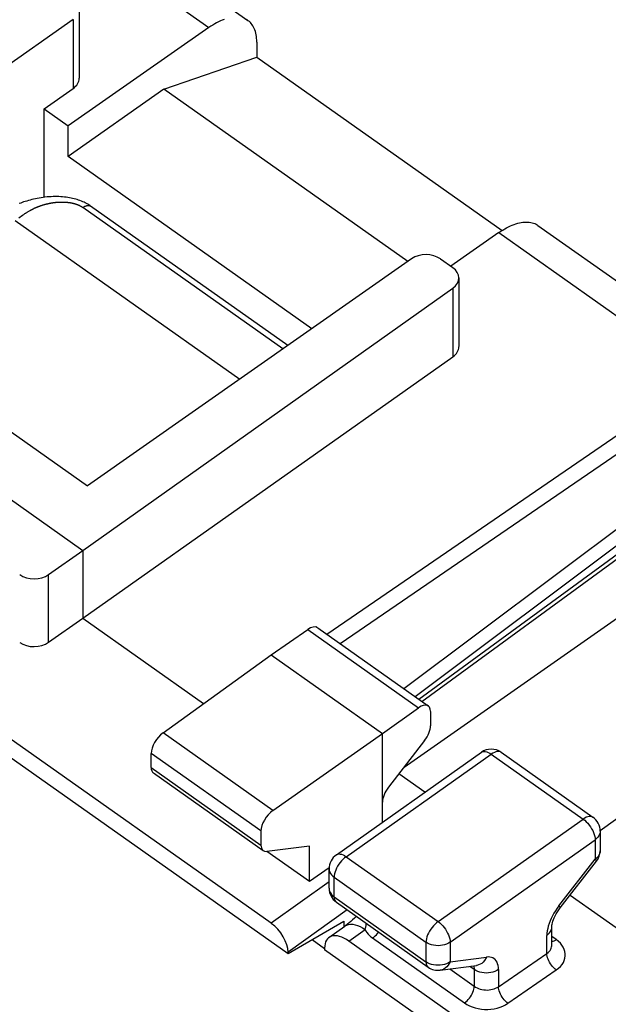
# Model space of a CAD drawing. Units: millimetres. Extents: x -39.1 to 7.2, y -43.8 to 23.4.
# Drawn here: x -20.1 to -11.5, y 1.7 to 16.1 of the extents above; entities that cross this region are included whole.
import ezdxf

# ---------------------------------------------------------------- set-up
doc = ezdxf.new("R2010")
doc.units = ezdxf.units.MM
doc.header["$LTSCALE"] = 16.335
doc.layers.get('0').update_dxf_attribs({"linetype": 'CONTINUOUS'})
for name, color, linetype in [('ASSI', 7, 'CONTINUOUS'), ('DRAFT', 7, 'CONTINUOUS'), ('RACCORDO', 7, 'CONTINUOUS')]:
    doc.layers.add(name, color=color, linetype=linetype)

msp = doc.modelspace()

# ---------------------------------------------------------------- linework, layer by layer
at = {"color": 7, "linetype": 'CONTINUOUS'}
for p, q in [((-17.956, 15.077), (-16.596, 15.543)), ((-16.596, 15.543), (-13.008, 13.006)), ((-17.956, 15.077), (-19.354, 14.088)), ((-14.388, 12.553), (-17.956, 15.077)), ((-15.791, 11.569), (-19.354, 14.088))]:
    msp.add_line(p, q, dxfattribs=at)
at = {"layer": 'ASSI', "color": 7, "linetype": 'CONTINUOUS'}
for p, q in [((-31.905, 13.575), (-16.137, 2.425)), ((-16.137, 2.425), (-15.323, 2.901)), ((-15.323, 2.901), (-15.323, 2.816)), ((-15.788, 2.629), (-15.606, 2.501))]:
    msp.add_line(p, q, dxfattribs=at)
at = {"layer": 'DRAFT', "color": 7, "linetype": 'CONTINUOUS'}
for p, q in [((-19.707, 13.492), (-19.707, 14.789)), ((-19.707, 14.789), (-19.354, 14.539)), ((-19.354, 14.088), (-19.354, 14.539)), ((-25.364, 12.723), (-19.142, 8.323)), ((-24.021, 12.769), (-19.071, 9.269)), ((-14.441, 5.155), (-8.303, 9.45)), ((-19.142, 8.323), (-19.142, 7.333)), ((-19.142, 7.333), (-17.374, 6.083)), ((-16.384, 6.797), (-14.758, 5.647)), ((-15.825, 3.478), (-16.45, 3.921)), ((-15.825, 3.478), (-15.825, 3.999)), ((-15.537, 3.682), (-15.825, 3.478)), ((0.09, -8.616), (-15.605, 2.482))]:
    msp.add_line(p, q, dxfattribs=at)
at = {"layer": 'RACCORDO', "color": 7, "linetype": 'CONTINUOUS'}
for p, q in [((-20.092, 18.461), (-16.726, 16.081)), ((-19.195, 16.241), (-19.195, 15.234)), ((-19.283, 16.092), (-24.021, 12.769)), ((-17.297, 15.976), (-19.354, 14.539)), ((-16.596, 15.764), (-16.596, 15.543)), ((-19.707, 14.789), (-19.283, 15.086)), ((-16.384, 2.868), (-31.658, 13.668)), ((-16.142, 11.324), (-19.027, 13.364)), ((-20.132, 13.155), (-16.844, 10.831)), ((-13.055, 12.976), (-13.759, 12.484)), ((-12.483, 13.081), (-9.118, 10.701)), ((-14.333, 12.592), (-19.071, 9.269)), ((-13.909, 12.59), (-13.729, 12.463)), ((-13.641, 12.313), (-13.641, 11.307)), ((-19.142, 8.323), (-13.728, 12.165)), ((-19.142, 7.333), (-13.728, 11.159)), ((-14.18, 6.115), (-8.889, 9.989)), ((-19.641, 7.971), (-19.142, 8.323)), ((-19.641, 6.98), (-19.142, 7.333)), ((-16.384, 6.797), (-15.85, 7.168)), ((-15.705, 7.194), (-14.087, 6.049)), ((-17.967, 5.656), (-16.384, 6.797)), ((-14.758, 5.647), (-14.229, 6.022)), ((-14.055, 5.97), (-14.055, 5.757)), ((-16.359, 4.519), (-14.758, 5.647)), ((-14.758, 4.348), (-14.758, 5.647)), ((-14.143, 5.541), (-14.67, 4.858)), ((-18.142, 5.147), (-18.142, 5.354)), ((-15.432, 3.871), (-13.311, 5.371)), ((-13.022, 5.371), (-11.679, 4.421)), ((-18.109, 5.068), (-16.503, 3.933)), ((-14.136, 4.787), (-14.517, 5.057)), ((-16.536, 4.219), (-16.536, 4.012)), ((-11.573, 4.216), (-11.573, 3.93)), ((-15.825, 3.999), (-16.447, 3.921)), ((-12.156, 3.095), (-11.626, 3.776)), ((-15.538, 3.38), (-15.538, 3.666)), ((-15.432, 3.175), (-14.089, 2.225)), ((-12.012, 3.28), (-10.81, 2.43)), ((-15.54, 2.661), (-15.308, 2.827)), ((-12.28, 2.549), (-12.28, 2.817)), ((-15.788, 2.629), (-15.606, 2.501)), ((-0.264, -7.991), (-15.251, 2.607)), ((-15.605, 2.503), (-15.605, 2.482)), ((-16.137, 2.445), (-16.137, 2.425)), ((-13.912, 2.182), (-13.382, 2.25))]:
    msp.add_line(p, q, dxfattribs=at)
at = {"layer": 'RACCORDO', "color": 250, "linetype": 'CONTINUOUS'}
for p, q in [((-20.276, 18.082), (-17.297, 15.976)), ((-19.283, 16.092), (-19.283, 15.086)), ((-19.987, 13.254), (-19.981, 13.258)), ((-19.981, 13.258), (-19.974, 13.262)), ((-19.974, 13.262), (-19.967, 13.267)), ((-19.967, 13.267), (-19.96, 13.271)), ((-19.96, 13.271), (-19.953, 13.276)), ((-19.953, 13.276), (-19.946, 13.28)), ((-19.946, 13.28), (-19.938, 13.285)), ((-19.938, 13.285), (-19.931, 13.289)), ((-16.213, 11.274), (-19.14, 13.344)), ((-20.078, 13.191), (-20.022, 13.23)), ((-20.022, 13.23), (-20.013, 13.237)), ((-20.013, 13.237), (-20.004, 13.243)), ((-20.004, 13.243), (-19.994, 13.249)), ((-19.994, 13.249), (-19.987, 13.254)), ((-13.055, 12.976), (-10.075, 10.869)), ((0.526, 12.992), (-11.574, 4.221)), ((-13.728, 12.165), (-13.728, 11.159)), ((-15.57, 7.098), (-10.075, 10.869)), ((-15.376, 6.961), (-9.634, 10.901)), ((-14.446, 6.303), (-8.885, 10.474)), ((-14.281, 6.187), (-8.969, 10.17)), ((-14.226, 6.148), (-8.969, 9.997)), ((-19.641, 6.98), (-19.641, 7.971)), ((-15.85, 7.168), (-14.229, 6.022)), ((-16.359, 4.519), (-17.967, 5.656)), ((-16.536, 4.219), (-18.142, 5.354)), ((-15.288, 3.843), (-13.167, 5.343)), ((-13.167, 5.343), (-11.823, 4.393)), ((-13.022, 5.371), (-13.027, 5.373)), ((-18.142, 5.147), (-16.536, 4.012)), ((-13.945, 2.893), (-11.823, 4.393)), ((-13.768, 2.591), (-11.646, 4.091)), ((-11.646, 4.091), (-11.646, 3.805)), ((-11.573, 3.93), (-11.575, 3.906)), ((-15.288, 3.843), (-13.945, 2.893)), ((-12.177, 3.123), (-11.646, 3.805)), ((-15.538, 3.473), (-16.384, 2.868)), ((-15.465, 3.255), (-15.465, 3.541)), ((-15.465, 3.541), (-14.121, 2.591)), ((-15.465, 3.255), (-14.121, 2.305)), ((-15.274, 3.063), (-16.137, 2.445)), ((-12.177, 3.123), (-12.203, 3.088)), ((-12.271, 2.978), (-12.29, 2.94)), ((-15.251, 2.607), (-15.011, 2.778)), ((-14.902, 2.653), (-13.558, 1.703)), ((-12.354, 2.428), (-12.354, 2.692)), ((-12.215, 2.629), (-12.28, 2.676)), ((-14.121, 2.591), (-14.121, 2.305)), ((-13.768, 2.591), (-13.768, 2.305)), ((-13.768, 2.305), (-13.237, 2.373)), ((-13.061, 1.94), (-12.354, 2.428)), ((-13.773, 2.2), (-13.414, 1.946)), ((-13.414, 2.192), (-13.479, 2.238)), ((-13.415, 2.212), (-13.414, 2.192)), ((-13.414, 2.192), (-13.414, 1.946)), ((-13.061, 2.192), (-13.061, 1.94)), ((-12.922, 1.697), (-12.215, 2.185))]:
    msp.add_line(p, q, dxfattribs=at)
at = {"layer": 'RACCORDO', "color": 7, "linetype": 'CONTINUOUS'}
for points in [[(-17.075, 16.095), (-17.102, 16.085), (-17.129, 16.073), (-17.157, 16.06), (-17.184, 16.045), (-17.212, 16.03), (-17.241, 16.013), (-17.269, 15.995), (-17.297, 15.976)], [(-16.726, 16.081), (-16.737, 16.088), (-16.754, 16.098)], [(-16.596, 15.764), (-16.597, 15.792), (-16.598, 15.819), (-16.601, 15.846), (-16.605, 15.871), (-16.61, 15.895), (-16.617, 15.918), (-16.624, 15.941), (-16.632, 15.962), (-16.642, 15.982), (-16.652, 16), (-16.664, 16.018), (-16.676, 16.035), (-16.69, 16.05), (-16.705, 16.064), (-16.72, 16.077), (-16.726, 16.081)], [(-19.027, 13.364), (-19.036, 13.37), (-19.052, 13.381), (-19.069, 13.391), (-19.087, 13.401), (-19.105, 13.411), (-19.123, 13.42), (-19.142, 13.428), (-19.162, 13.437), (-19.182, 13.444), (-19.202, 13.452), (-19.223, 13.459), (-19.245, 13.465), (-19.267, 13.471), (-19.29, 13.476), (-19.313, 13.481), (-19.337, 13.486), (-19.361, 13.49), (-19.386, 13.493), (-19.411, 13.496), (-19.437, 13.499), (-19.463, 13.501), (-19.49, 13.502), (-19.518, 13.503), (-19.546, 13.503), (-19.575, 13.502), (-19.604, 13.501), (-19.634, 13.499), (-19.664, 13.497), (-19.694, 13.494), (-19.723, 13.49), (-19.752, 13.486), (-19.781, 13.481), (-19.808, 13.476), (-19.835, 13.471), (-19.861, 13.465), (-19.887, 13.459), (-19.912, 13.452), (-19.936, 13.445), (-19.96, 13.438), (-19.983, 13.431), (-20.006, 13.424), (-20.028, 13.416), (-20.049, 13.408), (-20.07, 13.4)], [(-13.055, 12.976), (-13.026, 12.995), (-12.998, 13.013), (-12.97, 13.03), (-12.942, 13.045), (-12.914, 13.06), (-12.886, 13.073), (-12.859, 13.085), (-12.832, 13.095), (-12.806, 13.104), (-12.779, 13.112), (-12.754, 13.118), (-12.728, 13.124), (-12.704, 13.127), (-12.679, 13.129), (-12.656, 13.13), (-12.633, 13.13), (-12.611, 13.128), (-12.589, 13.125), (-12.569, 13.12), (-12.549, 13.114), (-12.53, 13.107), (-12.511, 13.098), (-12.494, 13.088), (-12.483, 13.081)], [(-12.28, 2.817), (-12.28, 2.827), (-12.279, 2.839), (-12.276, 2.855), (-12.271, 2.875), (-12.265, 2.897), (-12.256, 2.922), (-12.245, 2.949), (-12.231, 2.978), (-12.215, 3.007), (-12.197, 3.037), (-12.178, 3.066), (-12.156, 3.095)], [(-15.14, 2.968), (-15.141, 2.968), (-15.169, 2.943), (-15.196, 2.919), (-15.222, 2.896), (-15.247, 2.875), (-15.271, 2.855), (-15.293, 2.838), (-15.308, 2.827)]]:
    msp.add_lwpolyline(points, dxfattribs=at)
at = {"layer": 'RACCORDO', "color": 250, "linetype": 'CONTINUOUS'}
for points in [[(-19.919, 13.296), (-19.911, 13.3), (-19.907, 13.302), (-19.903, 13.305), (-19.899, 13.307), (-19.894, 13.309), (-19.89, 13.311), (-19.886, 13.314), (-19.882, 13.316), (-19.877, 13.318), (-19.873, 13.32), (-19.869, 13.322), (-19.864, 13.325), (-19.86, 13.327), (-19.855, 13.329), (-19.85, 13.331), (-19.846, 13.333), (-19.841, 13.336), (-19.836, 13.338), (-19.831, 13.34), (-19.827, 13.342), (-19.822, 13.344), (-19.817, 13.346), (-19.812, 13.348), (-19.807, 13.35), (-19.802, 13.352), (-19.797, 13.354), (-19.792, 13.357), (-19.786, 13.359), (-19.781, 13.361), (-19.776, 13.363), (-19.77, 13.365), (-19.765, 13.367), (-19.76, 13.368), (-19.754, 13.37), (-19.749, 13.372), (-19.743, 13.374), (-19.737, 13.376), (-19.732, 13.378), (-19.726, 13.38), (-19.72, 13.381), (-19.714, 13.383), (-19.708, 13.385), (-19.702, 13.387), (-19.697, 13.388), (-19.691, 13.39), (-19.685, 13.392), (-19.678, 13.393), (-19.672, 13.395), (-19.666, 13.396), (-19.66, 13.398), (-19.654, 13.399), (-19.647, 13.401), (-19.641, 13.402), (-19.635, 13.403), (-19.629, 13.405), (-19.622, 13.406), (-19.616, 13.407), (-19.61, 13.408), (-19.604, 13.409), (-19.597, 13.41), (-19.591, 13.411), (-19.585, 13.412), (-19.579, 13.413), (-19.573, 13.414), (-19.567, 13.415), (-19.56, 13.416), (-19.554, 13.417), (-19.548, 13.417), (-19.542, 13.418), (-19.536, 13.419), (-19.53, 13.419), (-19.524, 13.42), (-19.518, 13.42), (-19.512, 13.421), (-19.506, 13.421), (-19.501, 13.422), (-19.495, 13.422), (-19.489, 13.422), (-19.483, 13.423), (-19.477, 13.423), (-19.472, 13.423), (-19.466, 13.423), (-19.46, 13.423), (-19.455, 13.423), (-19.449, 13.423), (-19.443, 13.423), (-19.438, 13.423), (-19.432, 13.423), (-19.427, 13.423), (-19.422, 13.423), (-19.416, 13.423), (-19.411, 13.422), (-19.406, 13.422), (-19.4, 13.422), (-19.395, 13.422), (-19.39, 13.421), (-19.385, 13.421), (-19.38, 13.42), (-19.375, 13.42), (-19.37, 13.42), (-19.365, 13.419), (-19.36, 13.418), (-19.355, 13.418), (-19.35, 13.417), (-19.345, 13.417), (-19.34, 13.416), (-19.336, 13.415), (-19.331, 13.415), (-19.326, 13.414), (-19.322, 13.413), (-19.317, 13.412), (-19.313, 13.411), (-19.308, 13.411), (-19.304, 13.41), (-19.299, 13.409), (-19.295, 13.408), (-19.291, 13.407), (-19.287, 13.406), (-19.282, 13.405), (-19.278, 13.404), (-19.274, 13.403), (-19.27, 13.402), (-19.266, 13.401), (-19.262, 13.4), (-19.258, 13.399), (-19.254, 13.397), (-19.25, 13.396), (-19.247, 13.395), (-19.243, 13.394), (-19.239, 13.393), (-19.235, 13.391), (-19.232, 13.39), (-19.228, 13.389), (-19.225, 13.387), (-19.221, 13.386), (-19.218, 13.385), (-19.214, 13.383), (-19.211, 13.382), (-19.207, 13.381), (-19.204, 13.379), (-19.201, 13.378), (-19.197, 13.376), (-19.194, 13.375), (-19.191, 13.373), (-19.188, 13.372), (-19.185, 13.37), (-19.182, 13.369), (-19.179, 13.367), (-19.176, 13.366), (-19.173, 13.364), (-19.17, 13.362), (-19.167, 13.361), (-19.164, 13.359), (-19.161, 13.357), (-19.158, 13.356), (-19.156, 13.354), (-19.153, 13.352), (-19.15, 13.351), (-19.148, 13.349), (-19.145, 13.347), (-19.142, 13.345), (-19.14, 13.344)], [(-19.931, 13.289), (-19.923, 13.293), (-19.919, 13.296)], [(-19.14, 13.344), (-19.134, 13.348), (-19.128, 13.351), (-19.122, 13.355), (-19.117, 13.358), (-19.111, 13.361), (-19.105, 13.363), (-19.1, 13.365), (-19.094, 13.367), (-19.089, 13.369), (-19.083, 13.371), (-19.078, 13.372), (-19.073, 13.373), (-19.068, 13.373), (-19.063, 13.374), (-19.058, 13.374), (-19.054, 13.373), (-19.049, 13.373), (-19.045, 13.372), (-19.041, 13.371), (-19.037, 13.369), (-19.033, 13.368), (-19.03, 13.366), (-19.027, 13.364)], [(-13.311, 5.371), (-13.307, 5.373), (-13.291, 5.38), (-13.274, 5.383), (-13.254, 5.382), (-13.233, 5.377), (-13.212, 5.369), (-13.189, 5.358), (-13.167, 5.343)], [(-13.027, 5.373), (-13.042, 5.38), (-13.059, 5.383), (-13.078, 5.382), (-13.099, 5.378), (-13.121, 5.369), (-13.144, 5.358), (-13.167, 5.343)], [(-11.679, 4.421), (-11.682, 4.423), (-11.698, 4.43), (-11.715, 4.433), (-11.734, 4.432), (-11.755, 4.428), (-11.777, 4.42), (-11.8, 4.408), (-11.823, 4.393)], [(-11.823, 4.393), (-11.8, 4.375), (-11.777, 4.355), (-11.755, 4.332), (-11.734, 4.306), (-11.715, 4.28), (-11.698, 4.252), (-11.682, 4.224), (-11.67, 4.195), (-11.66, 4.167), (-11.652, 4.14), (-11.648, 4.115), (-11.646, 4.091)], [(-11.573, 4.216), (-11.575, 4.193), (-11.582, 4.171), (-11.592, 4.149), (-11.607, 4.128), (-11.625, 4.109), (-11.646, 4.091)], [(-11.575, 3.906), (-11.582, 3.883), (-11.592, 3.862), (-11.607, 3.841), (-11.625, 3.822), (-11.646, 3.805)], [(-15.288, 3.843), (-15.311, 3.826), (-15.333, 3.806), (-15.355, 3.783), (-15.376, 3.758), (-15.395, 3.732), (-15.413, 3.704), (-15.428, 3.676), (-15.441, 3.647), (-15.451, 3.619), (-15.459, 3.592), (-15.463, 3.566), (-15.465, 3.541)], [(-15.432, 3.871), (-15.428, 3.873), (-15.413, 3.88), (-15.396, 3.883), (-15.376, 3.882), (-15.356, 3.878), (-15.334, 3.869), (-15.311, 3.858), (-15.288, 3.843)], [(-11.646, 3.805), (-11.636, 3.794), (-11.63, 3.785), (-11.626, 3.779), (-11.626, 3.776)], [(-15.538, 3.666), (-15.536, 3.644), (-15.53, 3.621), (-15.519, 3.599), (-15.505, 3.578), (-15.486, 3.559), (-15.465, 3.541)], [(-15.538, 3.38), (-15.536, 3.357), (-15.53, 3.334), (-15.519, 3.312), (-15.505, 3.291), (-15.486, 3.272), (-15.465, 3.255)], [(-15.465, 3.255), (-15.464, 3.235), (-15.46, 3.217), (-15.454, 3.201), (-15.446, 3.188), (-15.435, 3.178), (-15.432, 3.175)], [(-12.203, 3.088), (-12.228, 3.052), (-12.25, 3.015), (-12.271, 2.978)], [(-12.177, 3.123), (-12.167, 3.113), (-12.16, 3.104), (-12.156, 3.098), (-12.156, 3.095)], [(-13.945, 2.893), (-13.967, 2.876), (-13.989, 2.856), (-14.011, 2.833), (-14.032, 2.808), (-14.051, 2.782), (-14.069, 2.754), (-14.084, 2.726), (-14.097, 2.697), (-14.108, 2.669), (-14.115, 2.642), (-14.12, 2.616), (-14.121, 2.591)], [(-13.945, 2.893), (-13.921, 2.875), (-13.899, 2.855), (-13.877, 2.832), (-13.856, 2.807), (-13.837, 2.781), (-13.82, 2.753), (-13.804, 2.725), (-13.791, 2.697), (-13.781, 2.669), (-13.774, 2.641), (-13.769, 2.616), (-13.768, 2.591)], [(-12.29, 2.94), (-12.306, 2.902), (-12.32, 2.865), (-12.332, 2.828), (-12.341, 2.792), (-12.348, 2.758), (-12.352, 2.724), (-12.354, 2.692)], [(-15.308, 2.827), (-15.305, 2.829), (-15.28, 2.842), (-15.253, 2.85), (-15.224, 2.854), (-15.192, 2.853), (-15.158, 2.847), (-15.123, 2.836), (-15.086, 2.821), (-15.049, 2.802), (-15.011, 2.778)], [(-15.011, 2.778), (-15.009, 2.789), (-15.006, 2.8), (-15.003, 2.812), (-14.998, 2.837)], [(-15.011, 2.778), (-14.999, 2.755), (-14.984, 2.733), (-14.967, 2.711), (-14.948, 2.691), (-14.926, 2.671), (-14.902, 2.653)], [(-14.998, 2.837), (-14.996, 2.85), (-14.993, 2.863), (-14.992, 2.864)], [(-14.902, 2.653), (-14.883, 2.667), (-14.865, 2.683), (-14.847, 2.701), (-14.83, 2.721), (-14.816, 2.74)], [(-12.354, 2.692), (-12.332, 2.71), (-12.314, 2.729), (-12.299, 2.75), (-12.289, 2.771), (-12.282, 2.794), (-12.28, 2.817)], [(-12.215, 2.629), (-12.233, 2.618), (-12.251, 2.609), (-12.268, 2.603), (-12.28, 2.6)], [(-12.215, 2.185), (-12.182, 2.21), (-12.154, 2.236), (-12.131, 2.264), (-12.112, 2.294), (-12.098, 2.326), (-12.088, 2.358), (-12.083, 2.39), (-12.084, 2.423), (-12.088, 2.455), (-12.098, 2.487), (-12.113, 2.518), (-12.132, 2.548), (-12.155, 2.577), (-12.183, 2.604), (-12.215, 2.629)], [(-13.768, 2.591), (-13.792, 2.576), (-13.819, 2.564), (-13.848, 2.553), (-13.878, 2.546), (-13.911, 2.541), (-13.944, 2.54), (-13.976, 2.541), (-14.009, 2.546), (-14.04, 2.553), (-14.069, 2.563), (-14.097, 2.576), (-14.121, 2.591)], [(-12.354, 2.428), (-12.336, 2.441), (-12.32, 2.456), (-12.307, 2.471), (-12.297, 2.488), (-12.289, 2.505), (-12.283, 2.522), (-12.281, 2.54), (-12.28, 2.549)], [(-13.237, 2.373), (-13.251, 2.346), (-13.266, 2.322), (-13.285, 2.3), (-13.305, 2.282), (-13.328, 2.268), (-13.352, 2.258), (-13.377, 2.251), (-13.382, 2.25)], [(-13.061, 2.192), (-13.062, 2.222), (-13.066, 2.25), (-13.073, 2.275), (-13.082, 2.298), (-13.094, 2.318), (-13.108, 2.336), (-13.125, 2.35), (-13.143, 2.361), (-13.164, 2.369), (-13.187, 2.374), (-13.211, 2.375), (-13.237, 2.373)], [(-12.215, 2.185), (-12.233, 2.199), (-12.251, 2.215), (-12.269, 2.234), (-12.285, 2.254), (-12.3, 2.275), (-12.314, 2.297), (-12.326, 2.32), (-12.336, 2.343), (-12.344, 2.365), (-12.349, 2.387), (-12.353, 2.408), (-12.354, 2.428)], [(-13.768, 2.305), (-13.792, 2.289), (-13.82, 2.276), (-13.849, 2.266), (-13.88, 2.259), (-13.912, 2.254), (-13.945, 2.253), (-13.977, 2.254), (-14.009, 2.259), (-14.04, 2.266), (-14.07, 2.276), (-14.097, 2.289), (-14.121, 2.305)], [(-14.121, 2.305), (-14.12, 2.285), (-14.117, 2.268), (-14.111, 2.252), (-14.103, 2.239), (-14.093, 2.228), (-14.089, 2.225)], [(-13.768, 2.305), (-13.781, 2.278), (-13.796, 2.253), (-13.815, 2.232), (-13.835, 2.214), (-13.858, 2.199), (-13.882, 2.189), (-13.907, 2.182), (-13.912, 2.182)], [(-13.425, 2.245), (-13.419, 2.23), (-13.415, 2.212)], [(-13.061, 2.192), (-13.085, 2.177), (-13.112, 2.164), (-13.142, 2.154), (-13.173, 2.146), (-13.205, 2.142), (-13.237, 2.14), (-13.27, 2.142), (-13.302, 2.146), (-13.333, 2.154), (-13.362, 2.164), (-13.39, 2.177), (-13.414, 2.192)], [(-13.558, 1.703), (-13.539, 1.717), (-13.521, 1.733), (-13.503, 1.751), (-13.486, 1.771), (-13.471, 1.793), (-13.457, 1.815), (-13.444, 1.838), (-13.434, 1.861), (-13.425, 1.883), (-13.419, 1.905), (-13.415, 1.926), (-13.414, 1.946)], [(-13.414, 1.946), (-13.395, 1.933), (-13.373, 1.922), (-13.351, 1.913), (-13.327, 1.905), (-13.302, 1.899), (-13.277, 1.895), (-13.251, 1.893), (-13.225, 1.892), (-13.199, 1.894), (-13.174, 1.897), (-13.149, 1.902), (-13.125, 1.909), (-13.102, 1.918), (-13.08, 1.928), (-13.061, 1.94)], [(-12.922, 1.697), (-12.94, 1.711), (-12.958, 1.728), (-12.976, 1.746), (-12.992, 1.766), (-13.007, 1.787), (-13.021, 1.81), (-13.033, 1.832), (-13.043, 1.855), (-13.051, 1.878), (-13.057, 1.9), (-13.06, 1.921), (-13.061, 1.94)], [(-13.558, 1.703), (-13.522, 1.68), (-13.484, 1.66), (-13.444, 1.644), (-13.401, 1.63), (-13.356, 1.619), (-13.311, 1.612), (-13.264, 1.608), (-13.217, 1.608), (-13.171, 1.611), (-13.125, 1.617), (-13.08, 1.627), (-13.037, 1.64), (-12.997, 1.656), (-12.958, 1.675), (-12.922, 1.697)]]:
    msp.add_lwpolyline(points, dxfattribs=at)
at = {"layer": 'RACCORDO', "color": 7, "linetype": 'CONTINUOUS'}
for centre, start, end in [((-13.167, 5.166), 54.7356, 125.2609), ((-11.823, 4.216), 0, 54.7855), ((-11.823, 3.93), 322.0978, 0.011), ((-15.288, 3.666), 125.2644, 180.0278), ((-15.288, 3.38), 179.9739, 234.7733), ((-13.945, 2.43), 234.7356, 277.3932)]:
    msp.add_arc(centre, 0.25, start, end, dxfattribs=at)
for centre, major_axis, ratio, start_param, end_param in [((-19.495, 15.236), (0.3, -0.003), 0.702717, -0.77934, 0.006058), ((-14.121, 12.442), (0.3, -0.002), 0.704186, 0.789462, 2.360258), ((-13.941, 12.314), (0.3, -0.002), 0.704186, -0.775517, 0.789462), ((-13.941, 11.308), (0.3, -0.003), 0.702717, -0.773523, 0.006058), ((-19.852, 8.122), (0.3, 0.002), 0.710004, -2.360359, -0.795381), ((-15.851, 6.99), (0.145, 0.203), 0.502898, 0.002769, 0.952268), ((-19.852, 7.131), (0.3, 0.003), 0.711443, -2.362481, -0.797502), ((-14.23, 5.845), (0.143, 0.205), 0.49708, 5.66499, 7.229968), ((-17.966, 5.48), (0.143, 0.205), 0.49708, 0.958418, 2.523397), ((-14.23, 5.632), (0.143, 0.205), 0.49708, -1.665393, -0.618196), ((-17.966, 5.273), (0.143, 0.205), 0.49708, -3.759788, -3.144309), ((-14.582, 4.768), (0.143, 0.205), 0.49708, 1.476199, 2.523389), ((-16.358, 4.343), (0.145, 0.203), 0.502898, 0.963904, 2.528882), ((-16.358, 4.136), (0.145, 0.203), 0.502898, -3.754303, -2.707106), ((-16.384, 2.62), (-0.202, 0.286), 0.500006, -2.526083, -0.955287), ((-15.251, 2.253), (-0.289, 0.408), 0.500144, -0.955554, 0.615547)]:
    msp.add_ellipse(centre, major_axis=major_axis, ratio=ratio, start_param=start_param, end_param=end_param, dxfattribs=at)

doc.saveas('drawing.dxf')
